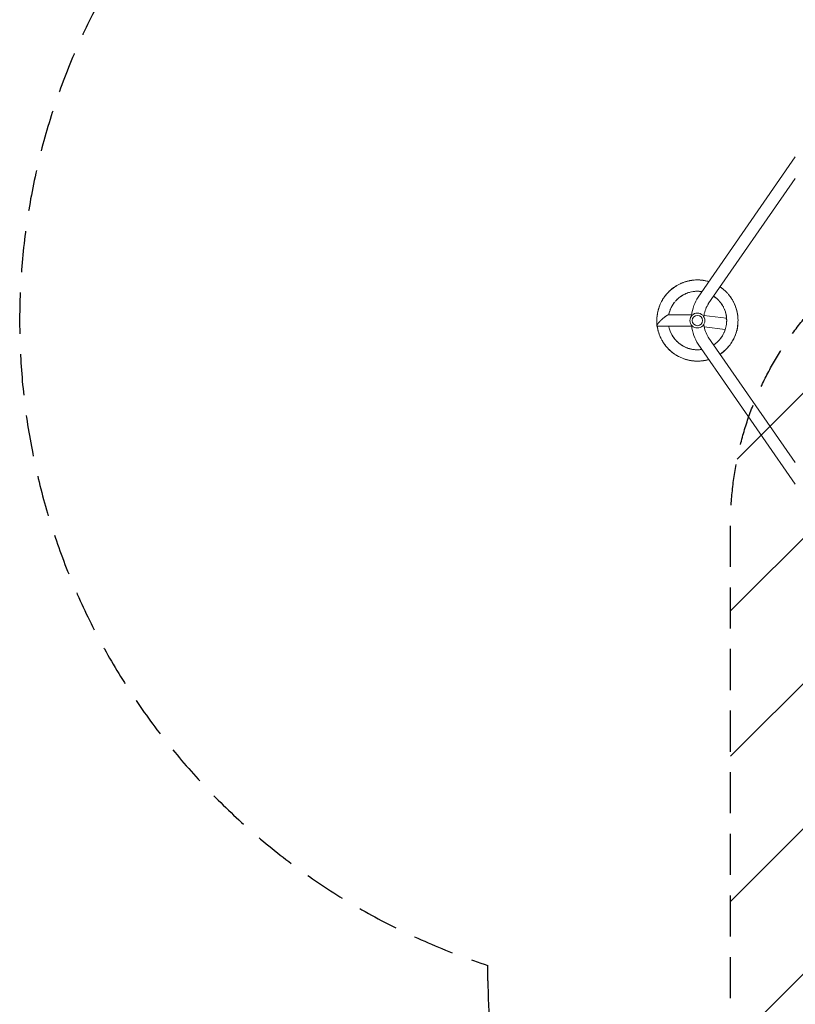
# Model space of a CAD drawing. Units: millimetres. Extents: x -3437 to 2610, y -5498 to 5208.
# Drawn here: x -3437 to -1038, y -2454 to 590 of the extents above; entities that cross this region are included whole.
import ezdxf

# ---------------------------------------------------------------- set-up
doc = ezdxf.new("R2010")
doc.units = ezdxf.units.MM
doc.header["$LTSCALE"] = 20
doc.linetypes.add('HIDDEN', pattern=[9.525, 6.35, -3.175])
for name, color, linetype in [('2d', 230, 'Continuous'), ('EN-Free_Space', 10, 'HIDDEN'), ('EN-Free_Space_Hatch', 10, 'HIDDEN'), ('EN-SafetyZone', 93, 'HIDDEN')]:
    doc.layers.add(name, color=color, linetype=linetype)

msp = doc.modelspace()

# ---------------------------------------------------------------- hatches: boundary and pattern name
at = {"layer": 'EN-Free_Space_Hatch'}
h = msp.add_hatch(dxfattribs=at)
h.set_pattern_fill('ANSI31', color=256, scale=100)
edge = h.paths.add_edge_path()
edge.add_line((762.4, -968.3), (762.4, -3464.3))
edge.add_arc((-237.6, -3464.3), 1000, -180, 0, ccw=False)
edge.add_line((-1237.6, -3464.3), (-1237.6, -968.3))
edge.add_arc((-237.6, -968.3), 1000, 0, 180, ccw=False)

# ---------------------------------------------------------------- linework, layer by layer
at = {"layer": '2d', "lineweight": 0}
for p, q in [((-1338, -267.1), (-1037.6, 166)), ((-1306.7, -288.7), (-1037.6, 99.3)), ((-1429.6, -322.3), (-1358.3, -322.3)), ((-1250.2, -332.4), (-1320.3, -324.5)), ((-1465.8, -355.4), (-1465.9, -340.5)), ((-1464.6, -357.3), (-1358.3, -357.3)), ((-1254.1, -367.1), (-1319.5, -359.8)), ((-1217.4, -369.2), (-1215.8, -355.2)), ((-1037.6, -779), (-1306.7, -391)), ((-1037.6, -845.7), (-1338, -412.6))]:
    msp.add_line(p, q, dxfattribs=at)
for radius in [23, 16]:
    msp.add_circle((-1340.4, -339.8), radius, dxfattribs=at)
msp.add_ellipse((-1234.8, -367.3), major_axis=(-17.4, 1.9), ratio=0.437335, start_param=3.136221, end_param=3.141593, dxfattribs=at)
for points, knots in [([(-1465.9, -340.5), (-1465.9, -337.4), (-1465.8, -334.4), (-1465.4, -327.9), (-1465, -324.6), (-1464, -317.9), (-1463.4, -314.6), (-1461.9, -308), (-1461, -304.7), (-1458.9, -298.3), (-1457.7, -295.1), (-1455.2, -288.9), (-1453.8, -285.8), (-1450.7, -279.8), (-1449, -276.9), (-1445.5, -271.1), (-1443.6, -268.3), (-1439.6, -262.9), (-1437.5, -260.3), (-1433.1, -255.1), (-1430.8, -252.7), (-1426, -247.9), (-1423.5, -245.7), (-1418.3, -241.3), (-1415.6, -239.3), (-1410.1, -235.4), (-1407.2, -233.5), (-1401.4, -230.1), (-1398.5, -228.5), (-1392.4, -225.5), (-1389.3, -224.2), (-1383.1, -221.7), (-1379.9, -220.6), (-1373.4, -218.7), (-1370.1, -217.8), (-1363.5, -216.4), (-1360.2, -215.8), (-1353.5, -215), (-1350.1, -214.7), (-1343.4, -214.3), (-1340, -214.3), (-1333.3, -214.5), (-1329.9, -214.7), (-1323.2, -215.5), (-1319.8, -216), (-1313.2, -217.2), (-1309.9, -218), (-1306.1, -219.1), (-1305.5, -219.3), (-1304.9, -219.4)], [0.002297, 0.002297, 0.002297, 0.002297, 10.005491, 10.005491, 20.995493, 20.995493, 31.963354, 31.963354, 42.95434, 42.95434, 53.94155, 53.94155, 64.902417, 64.902417, 75.833146, 75.833146, 86.791723, 86.791723, 97.778226, 97.778226, 108.772068, 108.772068, 119.742697, 119.742697, 130.727369, 130.727369, 141.719715, 141.719715, 152.687893, 152.687893, 163.626156, 163.626156, 174.573513, 174.573513, 185.55226, 185.55226, 196.547267, 196.547267, 207.52718, 207.52718, 218.502151, 218.502151, 229.496188, 229.496188, 240.4724, 240.4724, 251.422795, 251.422795, 253.39889, 253.39889, 253.39889, 253.39889]), ([(-1441.4, -265.4), (-1441.3, -265.1), (-1441.1, -264.9), (-1438.9, -262), (-1436.8, -259.4), (-1432.3, -254.3), (-1430, -251.8), (-1425.1, -247.1), (-1422.6, -244.9), (-1417.4, -240.6), (-1414.7, -238.6), (-1411.6, -236.5), (-1411.3, -236.3), (-1411, -236)], [941.759003, 941.759003, 941.759003, 941.759003, 942.682852, 942.682852, 953.673612, 953.673612, 964.661146, 964.661146, 975.622351, 975.622351, 986.55324, 986.55324, 987.811461, 987.811461, 987.811461, 987.811461]), ([(-1420.5, -243.2), (-1418.9, -241.8), (-1417.2, -240.5), (-1414.6, -238.6), (-1413.7, -237.9), (-1412.8, -237.3)], [5248.070961, 5248.070961, 5248.070961, 5248.070961, 5254.910374, 5254.910374, 5258.569791, 5258.569791, 5258.569791, 5258.569791]), ([(-1415.9, -239.6), (-1414, -238.1), (-1412, -236.7), (-1407.5, -233.7), (-1405, -232.1), (-1402.3, -230.7)], [2690.523589, 2690.523589, 2690.523589, 2690.523589, 2698.319365, 2698.319365, 2708.114678, 2708.114678, 2708.114678, 2708.114678]), ([(-1393.5, -226.1), (-1392.4, -225.6), (-1391.4, -225.1), (-1388.4, -223.8), (-1386.4, -223), (-1384.5, -222.3)], [4428.199994, 4428.199994, 4428.199994, 4428.199994, 4431.975367, 4431.975367, 4438.742622, 4438.742622, 4438.742622, 4438.742622]), ([(-1388, -223.7), (-1386.7, -223.1), (-1385.4, -222.6), (-1380.9, -221), (-1377.7, -219.9), (-1371.2, -218.1), (-1367.9, -217.3), (-1364.2, -216.6), (-1363.8, -216.5), (-1363.3, -216.4)], [1870.771441, 1870.771441, 1870.771441, 1870.771441, 1875.380698, 1875.380698, 1886.342242, 1886.342242, 1897.273311, 1897.273311, 1898.691214, 1898.691214, 1898.691214, 1898.691214]), ([(-1373.4, -218.7), (-1370.9, -218), (-1368.3, -217.4), (-1362.4, -216.2), (-1359, -215.7), (-1352.3, -214.8), (-1349, -214.6), (-1342.2, -214.3), (-1338.9, -214.3), (-1334.1, -214.5), (-1332.7, -214.5), (-1331.3, -214.6)], [1032.824549, 1032.824549, 1032.824549, 1032.824549, 1041.446704, 1041.446704, 1052.439209, 1052.439209, 1063.407754, 1063.407754, 1074.346587, 1074.346587, 1078.878395, 1078.878395, 1078.878395, 1078.878395]), ([(-1369.2, -217.7), (-1367, -217.1), (-1364.7, -216.7), (-1359.3, -215.7), (-1356.3, -215.3), (-1353.2, -215)], [3601.40328, 3601.40328, 3601.40328, 3601.40328, 3609.039066, 3609.039066, 3618.997076, 3618.997076, 3618.997076, 3618.997076]), ([(-1343.3, -214.3), (-1342.2, -214.3), (-1341.1, -214.3), (-1337.8, -214.3), (-1335.7, -214.4), (-1333.6, -214.5)], [5339.071858, 5339.071858, 5339.071858, 5339.071858, 5342.695215, 5342.695215, 5349.620405, 5349.620405, 5349.620405, 5349.620405]), ([(-1337.3, -214.4), (-1336, -214.4), (-1334.6, -214.4), (-1329.9, -214.7), (-1326.5, -215), (-1322.5, -215.6), (-1321.8, -215.7), (-1321.2, -215.8)], [2781.651282, 2781.651282, 2781.651282, 2781.651282, 2786.100261, 2786.100261, 2797.062145, 2797.062145, 2799.219601, 2799.219601, 2799.219601, 2799.219601]), ([(-1311.6, -217.7), (-1311.4, -217.7), (-1311.2, -217.8), (-1308.9, -218.3), (-1306.9, -218.8), (-1304.9, -219.4)], [4519.122287, 4519.122287, 4519.122287, 4519.122287, 4519.758712, 4519.758712, 4526.555484, 4526.555484, 4526.555484, 4526.555484]), ([(-1270.1, -235.9), (-1267.3, -237.8), (-1264.6, -239.8), (-1259.3, -244), (-1256.8, -246.2), (-1251.8, -250.8), (-1249.5, -253.3), (-1244.9, -258.3), (-1242.8, -260.9), (-1238.7, -266.2), (-1236.8, -269), (-1233.1, -274.6), (-1231.4, -277.5), (-1228.2, -283.5), (-1226.7, -286.5), (-1224, -292.7), (-1222.8, -295.9), (-1220.6, -302.3), (-1219.6, -305.5), (-1218, -312), (-1217.3, -315.3), (-1216.1, -322), (-1215.7, -325.4), (-1215.1, -332.1), (-1214.9, -335.5), (-1214.9, -342.2), (-1215, -345.6), (-1215.5, -352.3), (-1215.9, -355.6), (-1216.9, -362.3), (-1217.5, -365.6), (-1219.1, -372.2), (-1220, -375.4), (-1222.1, -381.9), (-1223.3, -385), (-1225.9, -391.3), (-1227.3, -394.3), (-1230.4, -400.3), (-1232.1, -403.3), (-1235.7, -409), (-1237.6, -411.8), (-1241.6, -417.2), (-1243.7, -419.9), (-1248.1, -424.9), (-1250.4, -427.4), (-1255.3, -432.1), (-1257.8, -434.3), (-1263, -438.6), (-1265.7, -440.7), (-1269, -443), (-1269.5, -443.4), (-1270.1, -443.8)], [295.319078, 295.319078, 295.319078, 295.319078, 306.277557, 306.277557, 317.269826, 317.269826, 328.25469, 328.25469, 339.213349, 339.213349, 350.143564, 350.143564, 361.105154, 361.105154, 372.093737, 372.093737, 383.086597, 383.086597, 394.055579, 394.055579, 405.042625, 405.042625, 416.033713, 416.033713, 426.999502, 426.999502, 437.934447, 437.934447, 448.885752, 448.885752, 459.867024, 459.867024, 470.861978, 470.861978, 481.838447, 481.838447, 492.816857, 492.816857, 503.810731, 503.810731, 514.784306, 514.784306, 525.731278, 525.731278, 536.669285, 536.669285, 547.64246, 547.64246, 558.636582, 558.636582, 560.828335, 560.828335, 560.828335, 560.828335]), ([(-1270.1, -235.9), (-1269.8, -236.1), (-1269.4, -236.3), (-1266.4, -238.4), (-1263.7, -240.5), (-1259.2, -244.1), (-1257.4, -245.7), (-1255.6, -247.3)], [1149.950763, 1149.950763, 1149.950763, 1149.950763, 1151.192062, 1151.192062, 1162.142941, 1162.142941, 1169.93663, 1169.93663, 1169.93663, 1169.93663]), ([(-1264.6, -239.8), (-1264.6, -239.8), (-1264.6, -239.8), (-1262.1, -241.7), (-1259.7, -243.6), (-1257.4, -245.6)], [5430.342061, 5430.342061, 5430.342061, 5430.342061, 5430.477659, 5430.477659, 5440.426445, 5440.426445, 5440.426445, 5440.426445]), ([(-1260.1, -243.4), (-1259.9, -243.6), (-1259.6, -243.8), (-1256.7, -246.2), (-1254.2, -248.5), (-1250.7, -252.1), (-1249.5, -253.3), (-1248.4, -254.5)], [2872.709679, 2872.709679, 2872.709679, 2872.709679, 2873.878137, 2873.878137, 2884.847421, 2884.847421, 2890.264143, 2890.264143, 2890.264143, 2890.264143]), ([(-1449.8, -278.3), (-1448.6, -276.2), (-1447.4, -274.1), (-1444.2, -269.2), (-1442.3, -266.4), (-1438.6, -261.6), (-1436.8, -259.4), (-1435, -257.3)], [1779.643896, 1779.643896, 1779.643896, 1779.643896, 1787.599646, 1787.599646, 1798.553912, 1798.553912, 1807.561239, 1807.561239, 1807.561239, 1807.561239]), ([(-1438.8, -262), (-1436.8, -259.3), (-1434.6, -256.8), (-1430.9, -252.8), (-1429.5, -251.3), (-1428, -249.9)], [3510.302391, 3510.302391, 3510.302391, 3510.302391, 3521.255485, 3521.255485, 3527.867789, 3527.867789, 3527.867789, 3527.867789]), ([(-1326.4, -250.4), (-1328.5, -250.1), (-1330.5, -249.8), (-1335.5, -249.4), (-1338.3, -249.3), (-1344.1, -249.3), (-1346.9, -249.5), (-1352.6, -250.1), (-1355.5, -250.5), (-1361.1, -251.7), (-1363.9, -252.4), (-1369.4, -254), (-1372.1, -255), (-1377.4, -257.2), (-1380, -258.4), (-1385.1, -261), (-1387.5, -262.5), (-1392.3, -265.6), (-1394.6, -267.3), (-1399.1, -270.9), (-1401.3, -272.8), (-1405.4, -276.8), (-1407.4, -278.9), (-1411.1, -283.2), (-1412.8, -285.5), (-1416.1, -290.2), (-1417.7, -292.6), (-1420.5, -297.6), (-1421.8, -300.2), (-1424.2, -305.4), (-1425.2, -308), (-1427, -313.4), (-1427.8, -316.2), (-1428.7, -320.1), (-1429, -321.2), (-1429.2, -322.3)], [4086.997794, 4086.997794, 4086.997794, 4086.997794, 4094.222662, 4094.222662, 4104.143708, 4104.143708, 4114.098952, 4114.098952, 4124.047285, 4124.047285, 4133.987002, 4133.987002, 4143.951919, 4143.951919, 4153.896857, 4153.896857, 4163.787769, 4163.787769, 4173.705998, 4173.705998, 4183.660588, 4183.660588, 4193.610166, 4193.610166, 4203.548702, 4203.548702, 4213.513364, 4213.513364, 4223.460343, 4223.460343, 4233.353085, 4233.353085, 4243.26839, 4243.26839, 4247.23899, 4247.23899, 4247.23899, 4247.23899]), ([(-1386.5, -262), (-1388.4, -263), (-1390.2, -264.2), (-1394.3, -267), (-1396.6, -268.8), (-1400.4, -272), (-1402, -273.4), (-1403.5, -274.9)], [2844.633732, 2844.633732, 2844.633732, 2844.633732, 2852.036749, 2852.036749, 2861.9877, 2861.9877, 2869.371989, 2869.371989, 2869.371989, 2869.371989]), ([(-1383.6, -260.3), (-1384.7, -260.9), (-1385.7, -261.5), (-1388.7, -263.3), (-1390.6, -264.5), (-1392.5, -265.8)], [1526.1453, 1526.1453, 1526.1453, 1526.1453, 1530.364955, 1530.364955, 1538.29815, 1538.29815, 1538.29815, 1538.29815]), ([(-1365.3, -252.8), (-1366.1, -253), (-1366.9, -253.3), (-1370.5, -254.4), (-1373.2, -255.4), (-1378.5, -257.7), (-1381.1, -258.9), (-1386.1, -261.6), (-1388.6, -263.1), (-1391.1, -264.8), (-1391.2, -264.9), (-1391.4, -265)], [3475.085656, 3475.085656, 3475.085656, 3475.085656, 3478.088707, 3478.088707, 3488.045621, 3488.045621, 3497.982109, 3497.982109, 3507.937351, 3507.937351, 3508.530264, 3508.530264, 3508.530264, 3508.530264]), ([(-1370.6, -254.5), (-1371.6, -254.9), (-1372.6, -255.2), (-1375, -256.2), (-1376.4, -256.8), (-1377.8, -257.4)], [195.129359, 195.129359, 195.129359, 195.129359, 198.741391, 198.741391, 204.125612, 204.125612, 204.125612, 204.125612]), ([(-1362.4, -252), (-1365, -252.7), (-1367.6, -253.4), (-1370.7, -254.5), (-1371.3, -254.8), (-1371.9, -255)], [2157.020233, 2157.020233, 2157.020233, 2157.020233, 2166.359849, 2166.359849, 2168.61346, 2168.61346, 2168.61346, 2168.61346]), ([(-1358.7, -325.9), (-1358.7, -325.3), (-1358.6, -324.7), (-1357.4, -313.7), (-1355, -303.5), (-1348.1, -284.2), (-1343.6, -275.1), (-1338, -267.1)], [4.84662, 4.84662, 4.84662, 4.84662, 4.8642326, 4.8642326, 5.1679199, 5.1679199, 5.4716072, 5.4716072, 5.4716072, 5.4716072]), ([(-1328.2, -250.1), (-1330.5, -249.8), (-1332.8, -249.6), (-1337.9, -249.3), (-1340.8, -249.3), (-1345.6, -249.5), (-1347.6, -249.6), (-1349.6, -249.8)], [2774.583167, 2774.583167, 2774.583167, 2774.583167, 2782.475123, 2782.475123, 2792.424941, 2792.424941, 2799.332297, 2799.332297, 2799.332297, 2799.332297]), ([(-1326.4, -250.4), (-1327.2, -250.3), (-1328.1, -250.2), (-1331.1, -249.8), (-1333.2, -249.6), (-1335.4, -249.5)], [1457.864804, 1457.864804, 1457.864804, 1457.864804, 1460.802419, 1460.802419, 1468.281072, 1468.281072, 1468.281072, 1468.281072]), ([(-1326.4, -250.4), (-1328.9, -250), (-1331.4, -249.7), (-1333.9, -249.6), (-1333.9, -249.6), (-1333.9, -249.5)], [3429.714593, 3429.714593, 3429.714593, 3429.714593, 3438.376132, 3438.376132, 3438.478393, 3438.478393, 3438.478393, 3438.478393]), ([(-1275.2, -277.1), (-1276.9, -275.3), (-1278.6, -273.6), (-1282.6, -270.1), (-1284.8, -268.3), (-1288.1, -266), (-1289.1, -265.3), (-1290, -264.6)], [2704.531228, 2704.531228, 2704.531228, 2704.531228, 2712.91348, 2712.91348, 2722.862074, 2722.862074, 2726.923437, 2726.923437, 2726.923437, 2726.923437]), ([(-1290, -415), (-1287.8, -413.5), (-1285.6, -411.9), (-1281.2, -408.4), (-1279.1, -406.4), (-1275, -402.4), (-1273, -400.3), (-1269.3, -395.9), (-1267.6, -393.7), (-1264.4, -389), (-1262.8, -386.5), (-1260.1, -381.5), (-1258.8, -379), (-1256.5, -373.7), (-1255.4, -371.1), (-1253.6, -365.6), (-1252.8, -362.8), (-1251.6, -357.2), (-1251.1, -354.4), (-1250.3, -348.7), (-1250.1, -345.9), (-1249.9, -340.1), (-1249.9, -337.3), (-1250.2, -331.6), (-1250.5, -328.7), (-1251.4, -323.1), (-1252, -320.3), (-1253.4, -314.7), (-1254.3, -312), (-1256.2, -306.6), (-1257.3, -303.9), (-1259.7, -298.7), (-1261.1, -296.2), (-1264, -291.2), (-1265.6, -288.8), (-1269, -284.2), (-1270.8, -281.9), (-1274.6, -277.7), (-1276.5, -275.6), (-1280.7, -271.7), (-1282.9, -269.9), (-1286.8, -266.9), (-1288.4, -265.8), (-1290, -264.6)], [3836.356278, 3836.356278, 3836.356278, 3836.356278, 3845.795938, 3845.795938, 3855.741783, 3855.741783, 3865.706527, 3865.706527, 3875.642341, 3875.642341, 3885.529086, 3885.529086, 3895.457968, 3895.457968, 3905.414613, 3905.414613, 3915.358655, 3915.358655, 3925.302778, 3925.302778, 3935.267746, 3935.267746, 3945.205981, 3945.205981, 3955.093274, 3955.093274, 3965.019647, 3965.019647, 3974.975919, 3974.975919, 3984.921485, 3984.921485, 3994.864005, 3994.864005, 4004.829075, 4004.829075, 4014.769639, 4014.769639, 4024.657815, 4024.657815, 4034.581576, 4034.581576, 4041.492809, 4041.492809, 4041.492809, 4041.492809]), ([(-1272.9, -279.5), (-1273.9, -278.4), (-1274.9, -277.3), (-1277.4, -274.8), (-1278.9, -273.4), (-1280.4, -272.1)], [1386.09427, 1386.09427, 1386.09427, 1386.09427, 1391.239691, 1391.239691, 1398.245068, 1398.245068, 1398.245068, 1398.245068]), ([(-1261.4, -295.7), (-1262, -294.7), (-1262.6, -293.7), (-1264.7, -290.2), (-1266.3, -287.9), (-1269.7, -283.3), (-1271.5, -281), (-1275.3, -276.9), (-1277.3, -274.9), (-1279.3, -273.1)], [3334.979799, 3334.979799, 3334.979799, 3334.979799, 3338.96522, 3338.96522, 3348.921469, 3348.921469, 3358.85687, 3358.85687, 3368.42804, 3368.42804, 3368.42804, 3368.42804]), ([(-1241.9, -262.1), (-1240.3, -264), (-1238.8, -266.1), (-1237, -268.7), (-1236.5, -269.4), (-1236.1, -270)], [4610.371042, 4610.371042, 4610.371042, 4610.371042, 4618.501854, 4618.501854, 4620.972153, 4620.972153, 4620.972153, 4620.972153]), ([(-1238.3, -266.8), (-1236.7, -269.1), (-1235.2, -271.4), (-1231.9, -276.6), (-1230.3, -279.5), (-1227.6, -284.7), (-1226.6, -286.9), (-1225.6, -289.2)], [2052.89744, 2052.89744, 2052.89744, 2052.89744, 2061.911826, 2061.911826, 2072.863178, 2072.863178, 2080.815741, 2080.815741, 2080.815741, 2080.815741]), ([(-1465.9, -341), (-1465.9, -340.8), (-1465.9, -340.5), (-1465.9, -336.9), (-1465.8, -333.5), (-1465.3, -326.8), (-1464.9, -323.4), (-1463.8, -316.7), (-1463.2, -313.4), (-1461.7, -307.5), (-1461, -304.9), (-1460.2, -302.3)], [854.086009, 854.086009, 854.086009, 854.086009, 854.906793, 854.906793, 865.900585, 865.900585, 876.87994, 876.87994, 887.833791, 887.833791, 896.681602, 896.681602, 896.681602, 896.681602]), ([(-1463.2, -314), (-1462.6, -310.9), (-1461.8, -307.8), (-1460.9, -304.6), (-1460.8, -304.5), (-1460.8, -304.3)], [5156.702738, 5156.702738, 5156.702738, 5156.702738, 5167.124001, 5167.124001, 5167.508699, 5167.508699, 5167.508699, 5167.508699]), ([(-1461.8, -308.1), (-1461.8, -308), (-1461.8, -308), (-1461, -304.7), (-1460, -301.5), (-1458.2, -296.4), (-1457.5, -294.5), (-1456.7, -292.7)], [2599.425938, 2599.425938, 2599.425938, 2599.425938, 2599.56382, 2599.56382, 2610.535603, 2610.535603, 2616.994117, 2616.994117, 2616.994117, 2616.994117]), ([(-1452.6, -283.5), (-1451.6, -281.6), (-1450.6, -279.7), (-1449, -276.9), (-1448.5, -275.9), (-1447.9, -275)], [4337.188311, 4337.188311, 4337.188311, 4337.188311, 4344.190507, 4344.190507, 4347.693987, 4347.693987, 4347.693987, 4347.693987]), ([(-1423.6, -304.3), (-1424.1, -305.3), (-1424.5, -306.3), (-1425.7, -309.5), (-1426.5, -311.8), (-1427.2, -314.1)], [1596.209127, 1596.209127, 1596.209127, 1596.209127, 1599.927217, 1599.927217, 1608.303036, 1608.303036, 1608.303036, 1608.303036]), ([(-1413.9, -287), (-1414.3, -287.6), (-1414.8, -288.2), (-1416.8, -291.2), (-1418.3, -293.6), (-1421.1, -298.7), (-1422.3, -301.2), (-1424.6, -306.5), (-1425.6, -309.2), (-1426.6, -312.2), (-1426.7, -312.5), (-1426.8, -312.8)], [3545.141118, 3545.141118, 3545.141118, 3545.141118, 3547.650485, 3547.650485, 3557.60759, 3557.60759, 3567.544881, 3567.544881, 3577.49854, 3577.49854, 3578.583657, 3578.583657, 3578.583657, 3578.583657]), ([(-1417.1, -291.7), (-1417.5, -292.5), (-1418, -293.2), (-1419.3, -295.4), (-1420.1, -296.9), (-1420.9, -298.4)], [265.226954, 265.226954, 265.226954, 265.226954, 268.302802, 268.302802, 274.158206, 274.158206, 274.158206, 274.158206]), ([(-1412.1, -284.6), (-1413.7, -286.6), (-1415.1, -288.7), (-1417, -291.5), (-1417.4, -292.2), (-1417.8, -292.9)], [2227.065592, 2227.065592, 2227.065592, 2227.065592, 2235.922674, 2235.922674, 2238.724473, 2238.724473, 2238.724473, 2238.724473]), ([(-1402.6, -274), (-1404.3, -275.7), (-1406, -277.4), (-1407.6, -279.2), (-1407.6, -279.2), (-1407.7, -279.2)], [896.016452, 896.016452, 896.016452, 896.016452, 904.299786, 904.299786, 904.445019, 904.445019, 904.445019, 904.445019]), ([(-1320.7, -327.9), (-1320, -321.4), (-1318.6, -315.1), (-1314.5, -302.5), (-1311.7, -296.4), (-1307.8, -290.4), (-1307.3, -289.5), (-1306.7, -288.7)], [4.8695032, 4.8695032, 4.8695032, 4.8695032, 5.1305499, 5.1305499, 5.4237084, 5.4237084, 5.4716072, 5.4716072, 5.4716072, 5.4716072]), ([(-1264.2, -291.1), (-1264.9, -289.9), (-1265.7, -288.7), (-1267.5, -286.2), (-1268.5, -284.9), (-1269.5, -283.6)], [54.748003, 54.748003, 54.748003, 54.748003, 59.606989, 59.606989, 65.35367, 65.35367, 65.35367, 65.35367]), ([(-1260, -298.3), (-1260, -298.2), (-1260.1, -298.1), (-1261.5, -295.5), (-1262.9, -293), (-1264.7, -290.3), (-1264.8, -290), (-1265, -289.7)], [2016.899167, 2016.899167, 2016.899167, 2016.899167, 2017.298388, 2017.298388, 2027.234358, 2027.234358, 2028.433457, 2028.433457, 2028.433457, 2028.433457]), ([(-1230.1, -279.9), (-1229.8, -280.5), (-1229.5, -281), (-1227.7, -284.5), (-1226.2, -287.6), (-1223.6, -293.8), (-1222.4, -297), (-1220.3, -303.4), (-1219.3, -306.6), (-1217.7, -313.1), (-1217.1, -316.4), (-1216.5, -319.8), (-1216.5, -319.9), (-1216.5, -319.9)], [1215.031815, 1215.031815, 1215.031815, 1215.031815, 1216.996882, 1216.996882, 1227.988979, 1227.988979, 1238.97422, 1238.97422, 1249.93321, 1249.93321, 1260.863443, 1260.863443, 1261.0613, 1261.0613, 1261.0613, 1261.0613]), ([(-1228.1, -283.7), (-1228, -284), (-1227.9, -284.3), (-1226.2, -287.6), (-1224.9, -290.7), (-1223, -295.4), (-1222.4, -297), (-1221.8, -298.7)], [3783.5841, 3783.5841, 3783.5841, 3783.5841, 3784.597589, 3784.597589, 3795.567245, 3795.567245, 3801.140946, 3801.140946, 3801.140946, 3801.140946]), ([(-1221, -301.3), (-1220.5, -302.7), (-1220.1, -304.2), (-1218.7, -308.9), (-1217.9, -312.1), (-1216.7, -318.3), (-1216.3, -321.1), (-1215.9, -324)], [5513.403406, 5513.403406, 5513.403406, 5513.403406, 5518.292446, 5518.292446, 5529.287334, 5529.287334, 5538.637848, 5538.637848, 5538.637848, 5538.637848]), ([(-1465.9, -339.8), (-1465.9, -338.8), (-1465.9, -337.8), (-1465.8, -333.5), (-1465.6, -330.1), (-1465.1, -325.7), (-1465, -324.7), (-1464.9, -323.7)], [3419.27052, 3419.27052, 3419.27052, 3419.27052, 3422.506083, 3422.506083, 3433.470596, 3433.470596, 3436.818204, 3436.818204, 3436.818204, 3436.818204]), ([(-1465.9, -341.8), (-1465.9, -340.9), (-1465.9, -340), (-1465.9, -337.4), (-1465.9, -335.6), (-1465.8, -333.9)], [1707.875175, 1707.875175, 1707.875175, 1707.875175, 1710.759478, 1710.759478, 1716.470769, 1716.470769, 1716.470769, 1716.470769]), ([(-1424.9, -307.4), (-1425.6, -309.3), (-1426.3, -311.1), (-1427.7, -315.8), (-1428.4, -318.6), (-1429.1, -321.7), (-1429.1, -322), (-1429.2, -322.3)], [2914.683306, 2914.683306, 2914.683306, 2914.683306, 2921.598291, 2921.598291, 2931.55028, 2931.55028, 2932.669394, 2932.669394, 2932.669394, 2932.669394]), ([(-1250.3, -331.1), (-1250.6, -328.5), (-1250.9, -326), (-1251.9, -320.7), (-1252.6, -317.9), (-1253.8, -313.5), (-1254.3, -311.8), (-1254.9, -310.2)], [2634.477472, 2634.477472, 2634.477472, 2634.477472, 2643.351892, 2643.351892, 2653.299167, 2653.299167, 2659.2247, 2659.2247, 2659.2247, 2659.2247]), ([(-1250.1, -334.4), (-1250.2, -332.8), (-1250.3, -331.2), (-1250.7, -327.7), (-1251, -325.8), (-1251.3, -324)], [1316.093761, 1316.093761, 1316.093761, 1316.093761, 1321.67684, 1321.67684, 1328.196283, 1328.196283, 1328.196283, 1328.196283]), ([(-1251.1, -354.2), (-1250.9, -353), (-1250.7, -351.7), (-1250.2, -347.5), (-1250, -344.7), (-1249.9, -338.9), (-1249.9, -336.1), (-1250.3, -330.6), (-1250.6, -328), (-1251.1, -325.4)], [3264.928901, 3264.928901, 3264.928901, 3264.928901, 3269.4036, 3269.4036, 3279.359376, 3279.359376, 3289.294502, 3289.294502, 3298.378302, 3298.378302, 3298.378302, 3298.378302]), ([(-1217.6, -314), (-1217, -316.7), (-1216.6, -319.4), (-1215.8, -324.7), (-1215.5, -327.4), (-1215.3, -330)], [2963.776839, 2963.776839, 2963.776839, 2963.776839, 2972.63161, 2972.63161, 2981.346439, 2981.346439, 2981.346439, 2981.346439]), ([(-1304.9, -460.2), (-1308.1, -461.2), (-1311.3, -462), (-1317.9, -463.3), (-1321.2, -463.9), (-1327.9, -464.7), (-1331.2, -465), (-1338, -465.3), (-1341.4, -465.4), (-1348.1, -465.1), (-1351.5, -464.9), (-1358.2, -464.1), (-1361.5, -463.6), (-1368.2, -462.3), (-1371.4, -461.5), (-1377.9, -459.6), (-1381.2, -458.6), (-1387.5, -456.2), (-1390.6, -454.9), (-1396.7, -452.1), (-1399.7, -450.5), (-1405.5, -447.2), (-1408.4, -445.4), (-1414, -441.6), (-1416.7, -439.5), (-1421.9, -435.3), (-1424.5, -433.1), (-1429.4, -428.4), (-1431.7, -426), (-1436.2, -421), (-1438.4, -418.3), (-1442.5, -413), (-1444.4, -410.2), (-1448, -404.5), (-1449.7, -401.6), (-1452.9, -395.6), (-1454.3, -392.6), (-1457, -386.4), (-1458.2, -383.2), (-1460.4, -376.9), (-1461.3, -373.6), (-1463, -367.1), (-1463.7, -363.8), (-1464.4, -359.4), (-1464.5, -358.4), (-1464.7, -357.3)], [602.748204, 602.748204, 602.748204, 602.748204, 613.5238, 613.5238, 624.454444, 624.454444, 635.418949, 635.418949, 646.409325, 646.409325, 657.400908, 657.400908, 668.368952, 668.368952, 679.358028, 679.358028, 690.347512, 690.347512, 701.31098, 701.31098, 712.24345, 712.24345, 723.198343, 723.198343, 734.182105, 734.182105, 745.176712, 745.176712, 756.15009, 756.15009, 767.131607, 767.131607, 778.12497, 778.12497, 789.09599, 789.09599, 800.039028, 800.039028, 810.981398, 810.981398, 821.957191, 821.957191, 832.951894, 832.951894, 836.335492, 836.335492, 836.335492, 836.335492]), ([(-1460.6, -375.8), (-1461.3, -373.6), (-1461.9, -371.4), (-1463.2, -365.9), (-1463.9, -362.6), (-1464.5, -358.6), (-1464.6, -358), (-1464.7, -357.3)], [1670.444076, 1670.444076, 1670.444076, 1670.444076, 1677.850879, 1677.850879, 1688.844342, 1688.844342, 1690.969047, 1690.969047, 1690.969047, 1690.969047]), ([(-1461.8, -371.7), (-1462.3, -369.7), (-1462.8, -367.8), (-1463.8, -363.1), (-1464.3, -360.2), (-1464.7, -357.3)], [4239.029159, 4239.029159, 4239.029159, 4239.029159, 4245.446196, 4245.446196, 4254.860469, 4254.860469, 4254.860469, 4254.860469]), ([(-1429.2, -357.3), (-1428.8, -359.2), (-1428.4, -361), (-1427.2, -365.5), (-1426.4, -368.3), (-1424.4, -373.7), (-1423.3, -376.3), (-1420.8, -381.5), (-1419.4, -384), (-1416.5, -388.9), (-1414.9, -391.3), (-1411.5, -395.9), (-1409.7, -398.1), (-1405.9, -402.4), (-1403.8, -404.4), (-1399.6, -408.3), (-1397.4, -410.2), (-1392.9, -413.6), (-1390.5, -415.3), (-1385.6, -418.3), (-1383.1, -419.7), (-1378, -422.2), (-1375.3, -423.4), (-1370, -425.4), (-1367.3, -426.3), (-1361.8, -427.8), (-1359, -428.4), (-1353.3, -429.4), (-1350.5, -429.8), (-1344.7, -430.3), (-1341.9, -430.4), (-1336.1, -430.3), (-1333.3, -430.1), (-1329.1, -429.6), (-1327.8, -429.4), (-1326.4, -429.2)], [3630.667479, 3630.667479, 3630.667479, 3630.667479, 3637.107701, 3637.107701, 3647.05966, 3647.05966, 3657.023015, 3657.023015, 3666.951029, 3666.951029, 3676.838165, 3676.838165, 3686.773944, 3686.773944, 3696.731147, 3696.731147, 3706.67053, 3706.67053, 3716.620673, 3716.620673, 3726.58461, 3726.58461, 3736.515309, 3736.515309, 3746.401976, 3746.401976, 3756.335563, 3756.335563, 3766.292675, 3766.292675, 3776.233391, 3776.233391, 3786.181062, 3786.181062, 3790.845092, 3790.845092, 3790.845092, 3790.845092]), ([(-1427.7, -363.6), (-1427.5, -364.5), (-1427.2, -365.4), (-1426.2, -368.7), (-1425.4, -371.1), (-1424.4, -373.5)], [1666.301518, 1666.301518, 1666.301518, 1666.301518, 1669.488547, 1669.488547, 1678.30248, 1678.30248, 1678.30248, 1678.30248]), ([(-1338, -412.6), (-1343.6, -404.5), (-1348.1, -395.5), (-1355, -376.2), (-1357.4, -366), (-1358.6, -355), (-1358.7, -354.4), (-1358.7, -353.7)], [3.9531708, 3.9531708, 3.9531708, 3.9531708, 4.256858, 4.256858, 4.5605453, 4.5605453, 4.578158, 4.578158, 4.578158, 4.578158]), ([(-1306.7, -391), (-1310.2, -386), (-1313.3, -380), (-1318, -367), (-1319.7, -360), (-1320.6, -352.3), (-1320.7, -352), (-1320.7, -351.7)], [3.9531708, 3.9531708, 3.9531708, 3.9531708, 4.2498974, 4.2498974, 4.5430496, 4.5430496, 4.5552748, 4.5552748, 4.5552748, 4.5552748]), ([(-1255.4, -370.9), (-1255.4, -370.8), (-1255.4, -370.8), (-1254.5, -368.5), (-1253.8, -366.2), (-1253.2, -363.9)], [615.818882, 615.818882, 615.818882, 615.818882, 616.112745, 616.112745, 624.328604, 624.328604, 624.328604, 624.328604]), ([(-1251.6, -357.3), (-1251.6, -357), (-1251.5, -356.7), (-1250.9, -353.6), (-1250.5, -350.8), (-1250.3, -347.7), (-1250.2, -347.5), (-1250.2, -347.3)], [1946.802192, 1946.802192, 1946.802192, 1946.802192, 1947.736295, 1947.736295, 1957.671773, 1957.671773, 1958.372799, 1958.372799, 1958.372799, 1958.372799]), ([(-1216.8, -361.3), (-1217.3, -364.2), (-1217.9, -367.1), (-1219.4, -373.3), (-1220.4, -376.6), (-1222.5, -383), (-1223.7, -386.1), (-1226.4, -392.3), (-1227.8, -395.4), (-1229.9, -399.3), (-1230.4, -400.2), (-1230.9, -401.2)], [1306.088683, 1306.088683, 1306.088683, 1306.088683, 1315.761793, 1315.761793, 1326.753093, 1326.753093, 1337.719239, 1337.719239, 1348.654632, 1348.654632, 1352.16025, 1352.16025, 1352.16025, 1352.16025]), ([(-1215.1, -346), (-1215.1, -347.7), (-1215.3, -349.5), (-1215.7, -354.6), (-1216.2, -357.9), (-1217.3, -364.6), (-1218, -367.8), (-1218.9, -371.2), (-1218.9, -371.3), (-1219, -371.4)], [2144.020034, 2144.020034, 2144.020034, 2144.020034, 2149.693848, 2149.693848, 2160.65317, 2160.65317, 2171.583442, 2171.583442, 2171.941699, 2171.941699, 2171.941699, 2171.941699]), ([(-1214.9, -340.1), (-1214.9, -341.5), (-1214.9, -343), (-1215.1, -346.3), (-1215.2, -348), (-1215.3, -349.8)], [4701.478696, 4701.478696, 4701.478696, 4701.478696, 4706.28701, 4706.28701, 4712.017861, 4712.017861, 4712.017861, 4712.017861]), ([(-1455.3, -390.3), (-1455.8, -389.3), (-1456.2, -388.3), (-1457.8, -384.3), (-1459, -381.1), (-1461, -374.7), (-1461.9, -371.4), (-1462.9, -367.4), (-1463, -366.6), (-1463.2, -365.8)], [2508.392769, 2508.392769, 2508.392769, 2508.392769, 2511.786515, 2511.786515, 2522.750678, 2522.750678, 2533.683804, 2533.683804, 2536.310145, 2536.310145, 2536.310145, 2536.310145]), ([(-1452.8, -395.7), (-1453.2, -395), (-1453.5, -394.3), (-1454.9, -391.3), (-1455.9, -389.1), (-1456.8, -386.8)], [5065.784135, 5065.784135, 5065.784135, 5065.784135, 5068.383382, 5068.383382, 5076.350083, 5076.350083, 5076.350083, 5076.350083]), ([(-1426.8, -366.8), (-1426.2, -368.6), (-1425.6, -370.4), (-1423.9, -374.8), (-1422.8, -377.4), (-1420.2, -382.6), (-1418.8, -385.1), (-1416.3, -389.2), (-1415.1, -391), (-1413.9, -392.6)], [2984.732278, 2984.732278, 2984.732278, 2984.732278, 2991.159671, 2991.159671, 3001.112606, 3001.112606, 3011.048477, 3011.048477, 3018.171547, 3018.171547, 3018.171547, 3018.171547]), ([(-1418.7, -385.2), (-1417.7, -387), (-1416.5, -388.8), (-1414.6, -391.6), (-1413.9, -392.7), (-1413.1, -393.8)], [1036.095307, 1036.095307, 1036.095307, 1036.095307, 1043.425403, 1043.425403, 1047.940749, 1047.940749, 1047.940749, 1047.940749]), ([(-1417.1, -387.8), (-1417, -388.1), (-1416.8, -388.3), (-1415.2, -390.9), (-1413.5, -393.3), (-1410, -397.8), (-1408.1, -400), (-1405.3, -402.9), (-1404.6, -403.7), (-1403.7, -404.5)], [2354.237217, 2354.237217, 2354.237217, 2354.237217, 2355.149939, 2355.149939, 2365.10702, 2365.10702, 2375.048091, 2375.048091, 2378.949983, 2378.949983, 2378.949983, 2378.949983]), ([(-1279.3, -406.6), (-1278.2, -405.6), (-1277.2, -404.6), (-1274.2, -401.6), (-1272.3, -399.4), (-1268.6, -395), (-1266.9, -392.7), (-1263.9, -388.3), (-1262.6, -386.1), (-1261.4, -384)], [3194.878992, 3194.878992, 3194.878992, 3194.878992, 3199.842144, 3199.842144, 3209.797352, 3209.797352, 3219.732387, 3219.732387, 3228.328194, 3228.328194, 3228.328194, 3228.328194]), ([(-1266.2, -391.6), (-1265.2, -390.2), (-1264.2, -388.7), (-1262.4, -385.8), (-1261.5, -384.2), (-1260.7, -382.7)], [1246.10033, 1246.10033, 1246.10033, 1246.10033, 1252.113937, 1252.113937, 1258.14032, 1258.14032, 1258.14032, 1258.14032]), ([(-1264.4, -388.9), (-1262.9, -386.6), (-1261.5, -384.3), (-1259, -379.4), (-1257.7, -376.7), (-1256.1, -372.6), (-1255.5, -371.2), (-1255, -369.7)], [2564.421404, 2564.421404, 2564.421404, 2564.421404, 2573.790404, 2573.790404, 2583.736268, 2583.736268, 2589.161566, 2589.161566, 2589.161566, 2589.161566]), ([(-1217.6, -365.5), (-1218.1, -368.2), (-1218.7, -370.8), (-1220.2, -376), (-1221, -378.6), (-1221.9, -381.2)], [3874.656351, 3874.656351, 3874.656351, 3874.656351, 3883.351379, 3883.351379, 3892.229196, 3892.229196, 3892.229196, 3892.229196]), ([(-1438.8, -417.8), (-1440, -416.2), (-1441.3, -414.6), (-1444.4, -410.2), (-1446.3, -407.3), (-1448, -404.4), (-1448, -404.4), (-1448, -404.4)], [3328.149124, 3328.149124, 3328.149124, 3328.149124, 3334.72646, 3334.72646, 3345.683925, 3345.683925, 3345.750108, 3345.750108, 3345.750108, 3345.750108]), ([(-1412.3, -442.7), (-1415, -440.8), (-1417.7, -438.8), (-1422.8, -434.5), (-1425.3, -432.3), (-1430.2, -427.6), (-1432.5, -425.1), (-1437, -420.1), (-1439.1, -417.5), (-1441.5, -414.2), (-1442, -413.5), (-1442.4, -412.9)], [1579.35879, 1579.35879, 1579.35879, 1579.35879, 1590.077215, 1590.077215, 1601.066963, 1601.066963, 1612.030779, 1612.030779, 1622.963566, 1622.963566, 1625.432498, 1625.432498, 1625.432498, 1625.432498]), ([(-1404.7, -403.5), (-1404.3, -403.9), (-1403.9, -404.3), (-1402.1, -406), (-1400.7, -407.3), (-1399.2, -408.6)], [405.48013, 405.48013, 405.48013, 405.48013, 407.426497, 407.426497, 414.217296, 414.217296, 414.217296, 414.217296]), ([(-1394, -412.7), (-1393.4, -413.2), (-1392.8, -413.6), (-1390, -415.6), (-1387.7, -417), (-1385.4, -418.3)], [1736.41809, 1736.41809, 1736.41809, 1736.41809, 1739.050236, 1739.050236, 1748.302931, 1748.302931, 1748.302931, 1748.302931]), ([(-1391.4, -414.6), (-1389.9, -415.6), (-1388.5, -416.5), (-1384.6, -418.9), (-1382, -420.2), (-1376.9, -422.7), (-1374.2, -423.8), (-1369.5, -425.6), (-1367.4, -426.2), (-1365.3, -426.8)], [3054.780995, 3054.780995, 3054.780995, 3054.780995, 3060.720057, 3060.720057, 3070.673845, 3070.673845, 3080.609253, 3080.609253, 3088.224702, 3088.224702, 3088.224702, 3088.224702]), ([(-1373.7, -424), (-1371.8, -424.7), (-1370, -425.4), (-1366.7, -426.4), (-1365.3, -426.8), (-1363.9, -427.2)], [1106.107399, 1106.107399, 1106.107399, 1106.107399, 1112.988172, 1112.988172, 1118.011331, 1118.011331, 1118.011331, 1118.011331]), ([(-1370.7, -425.1), (-1370.6, -425.1), (-1370.5, -425.2), (-1367.7, -426.2), (-1364.9, -427), (-1359.4, -428.4), (-1356.6, -428.9), (-1352.5, -429.5), (-1351.2, -429.7), (-1349.9, -429.8)], [2424.300651, 2424.300651, 2424.300651, 2424.300651, 2424.71104, 2424.71104, 2434.667917, 2434.667917, 2444.610678, 2444.610678, 2449.022613, 2449.022613, 2449.022613, 2449.022613]), ([(-1281.7, -408.7), (-1281.3, -408.4), (-1281, -408.1), (-1278.5, -405.9), (-1276.5, -403.9), (-1274.5, -401.8), (-1274.4, -401.7), (-1274.4, -401.7)], [1876.681967, 1876.681967, 1876.681967, 1876.681967, 1878.174196, 1878.174196, 1888.109363, 1888.109363, 1888.332621, 1888.332621, 1888.332621, 1888.332621]), ([(-1246, -422.5), (-1246.4, -423), (-1246.9, -423.6), (-1249.7, -426.6), (-1252, -429), (-1257, -433.6), (-1259.5, -435.8), (-1263, -438.6), (-1263.9, -439.3), (-1264.8, -440)], [2235.120828, 2235.120828, 2235.120828, 2235.120828, 2237.472579, 2237.472579, 2248.439083, 2248.439083, 2259.374944, 2259.374944, 2263.036046, 2263.036046, 2263.036046, 2263.036046]), ([(-1242.1, -417.8), (-1242.4, -418.2), (-1242.7, -418.6), (-1244.8, -421.2), (-1246.6, -423.3), (-1248.5, -425.3)], [4792.461223, 4792.461223, 4792.461223, 4792.461223, 4794.071091, 4794.071091, 4803.11215, 4803.11215, 4803.11215, 4803.11215]), ([(-1228.1, -395.8), (-1228.9, -397.4), (-1229.6, -398.9), (-1232.1, -403.3), (-1233.8, -406.2), (-1235.9, -409.3), (-1236.1, -409.6), (-1236.3, -409.9)], [3054.90061, 3054.90061, 3054.90061, 3054.90061, 3060.413494, 3060.413494, 3071.373149, 3071.373149, 3072.491111, 3072.491111, 3072.491111, 3072.491111]), ([(-1415.8, -440.2), (-1418.2, -438.4), (-1420.6, -436.5), (-1424.6, -432.9), (-1426.4, -431.3), (-1428.1, -429.6)], [4147.913315, 4147.913315, 4147.913315, 4147.913315, 4157.663577, 4157.663577, 4165.470211, 4165.470211, 4165.470211, 4165.470211]), ([(-1399.2, -450.7), (-1401, -449.7), (-1402.8, -448.7), (-1407.5, -446), (-1410.3, -444.1), (-1415.6, -440.3), (-1418.1, -438.4), (-1420.6, -436.4)], [2417.269298, 2417.269298, 2417.269298, 2417.269298, 2424.006712, 2424.006712, 2434.963846, 2434.963846, 2445.189724, 2445.189724, 2445.189724, 2445.189724]), ([(-1393.9, -453.4), (-1395.5, -452.6), (-1397.1, -451.8), (-1400, -450.3), (-1401.3, -449.6), (-1402.5, -448.9)], [4974.787488, 4974.787488, 4974.787488, 4974.787488, 4980.598622, 4980.598622, 4985.291389, 4985.291389, 4985.291389, 4985.291389]), ([(-1351.3, -429.7), (-1350.9, -429.7), (-1350.5, -429.8), (-1348, -430), (-1345.9, -430.2), (-1343.8, -430.3)], [475.611314, 475.611314, 475.611314, 475.611314, 476.988557, 476.988557, 484.261787, 484.261787, 484.261787, 484.261787]), ([(-1337.1, -430.3), (-1336.5, -430.2), (-1335.9, -430.2), (-1332.6, -430), (-1329.8, -429.7), (-1327, -429.3)], [1806.549332, 1806.549332, 1806.549332, 1806.549332, 1808.612153, 1808.612153, 1818.310889, 1818.310889, 1818.310889, 1818.310889]), ([(-1333.9, -430.1), (-1332.4, -430), (-1330.8, -429.8), (-1328.3, -429.5), (-1327.4, -429.4), (-1326.4, -429.2)], [3124.829794, 3124.829794, 3124.829794, 3124.829794, 3130.280927, 3130.280927, 3133.562297, 3133.562297, 3133.562297, 3133.562297]), ([(-1256.8, -433.4), (-1258.3, -434.7), (-1259.8, -436), (-1263.9, -439.4), (-1266.6, -441.4), (-1269.6, -443.5), (-1269.9, -443.6), (-1270.1, -443.8)], [1397.187956, 1397.187956, 1397.187956, 1397.187956, 1403.536139, 1403.536139, 1414.53006, 1414.53006, 1415.460083, 1415.460083, 1415.460083, 1415.460083]), ([(-1260.1, -436.3), (-1261.4, -437.3), (-1262.6, -438.3), (-1265.9, -440.9), (-1268, -442.4), (-1270.1, -443.8)], [3965.781165, 3965.781165, 3965.781165, 3965.781165, 3971.133121, 3971.133121, 3979.351538, 3979.351538, 3979.351538, 3979.351538]), ([(-1369.1, -462), (-1372.1, -461.3), (-1375.1, -460.5), (-1380.2, -458.9), (-1382.4, -458.1), (-1384.6, -457.3)], [3237.034894, 3237.034894, 3237.034894, 3237.034894, 3246.943723, 3246.943723, 3254.591145, 3254.591145, 3254.591145, 3254.591145]), ([(-1333, -465.1), (-1333.9, -465.2), (-1334.8, -465.2), (-1339.1, -465.4), (-1342.5, -465.4), (-1349.3, -465.1), (-1352.6, -464.8), (-1359.3, -463.9), (-1362.7, -463.4), (-1369, -462.1), (-1372, -461.3), (-1375, -460.5)], [1488.29676, 1488.29676, 1488.29676, 1488.29676, 1491.311298, 1491.311298, 1502.304384, 1502.304384, 1513.286989, 1513.286989, 1524.243777, 1524.243777, 1534.309397, 1534.309397, 1534.309397, 1534.309397]), ([(-1337.3, -465.3), (-1337.9, -465.3), (-1338.6, -465.3), (-1342.6, -465.4), (-1345.9, -465.3), (-1350.7, -464.9), (-1352.1, -464.8), (-1353.5, -464.6)], [4056.871505, 4056.871505, 4056.871505, 4056.871505, 4058.91159, 4058.91159, 4069.878814, 4069.878814, 4074.415303, 4074.415303, 4074.415303, 4074.415303]), ([(-1317.6, -463.2), (-1320.7, -463.8), (-1323.7, -464.3), (-1330.2, -465), (-1333.5, -465.2), (-1339, -465.3), (-1341.1, -465.3), (-1343.3, -465.3)], [2326.156694, 2326.156694, 2326.156694, 2326.156694, 2336.223861, 2336.223861, 2347.171908, 2347.171908, 2354.075211, 2354.075211, 2354.075211, 2354.075211]), ([(-1311.7, -462), (-1314.5, -462.7), (-1317.3, -463.2), (-1320.6, -463.8), (-1321, -463.8), (-1321.4, -463.9)], [4883.513573, 4883.513573, 4883.513573, 4883.513573, 4892.813012, 4892.813012, 4894.245636, 4894.245636, 4894.245636, 4894.245636])]:
    msp.add_open_spline(points, degree=3, knots=knots, dxfattribs=at)
for points in [[(-1305.7, -219.2), (-1305.4, -219.3), (-1305.2, -219.4), (-1304.9, -219.4)], [(-1348.3, -249.7), (-1350.7, -249.9), (-1353.1, -250.2), (-1355.5, -250.6)], [(-1254.5, -311.4), (-1255.2, -309.1), (-1256.1, -306.8), (-1257.1, -304.6)], [(-1251.2, -324.7), (-1251.3, -324.1), (-1251.4, -323.5), (-1251.5, -322.9)], [(-1290, -415), (-1289, -414.3), (-1288, -413.6), (-1286.9, -412.8)]]:
    msp.add_open_spline(points, degree=3, dxfattribs=at)
for points, weights in [([(-1451.8, -337.6), (-1443.3, -329.5), (-1433.7, -322.3), (-1429.6, -322.3)], [0.885816292809, 0.628605430936, 0.5, 0.5]), ([(-1250.2, -332.4), (-1251.8, -332.5), (-1251.6, -334.6), (-1249.9, -338)], [0.500547721608, 0.50499048668, 0.536460889354, 0.594958929628]), ([(-1464.6, -357.3), (-1465.8, -357.3), (-1466.2, -356.5), (-1465.8, -355)], [0.5, 0.5, 0.511808881278, 0.535426643833]), ([(-1465.8, -355.6), (-1465.6, -351.9), (-1459.3, -344.5), (-1451.7, -337.6)], [0.520596924766, 0.518656642578, 0.62674520485, 0.844862611582]), ([(-1218.9, -371.1), (-1217.9, -371.2), (-1217.4, -370.6), (-1217.4, -369.5)], [0.500008894772, 0.500322677851, 0.508938513393, 0.525856401398]), ([(-1217.4, -369.3), (-1217.5, -370), (-1217.9, -370.5), (-1218.7, -370.5)], [1, 0.953529476263, 0.918274684845, 0.894235625747])]:
    msp.add_rational_spline(points, weights, degree=3, dxfattribs=at)
at = {"layer": 'EN-Free_Space', "flags": 128}
msp.add_lwpolyline([(762.4, -968.3), (762.4, -3464.3, -1), (-1237.6, -3464.3), (-1237.6, -968.3, -1)], format="xyb", close=True, dxfattribs=at)
at = {"layer": 'EN-SafetyZone'}
msp.add_lwpolyline([(2329, 3318), (2329, 1279.2, -0.156631), (2609.5, 405.9), (2609.5, -1085.5, -0.337939), (1505.6, -2532.3, -0.187182), (1013.2, -3499.2), (1013.2, -4498, -0.414214), (13.2, -5498), (-488.5, -5498, -0.414214), (-1488.5, -4498), (-1488.5, -3499.2, -0.213422), (-1988.5, -2381.2), (-1988.5, -2333.6, -0.821762), (-1499.3, 1750.6), (-1499.3, 3318, -0.414214), (390.7, 5208), (439, 5208, -0.414214)], format="xyb", close=True, dxfattribs=at)

doc.saveas('drawing.dxf')
